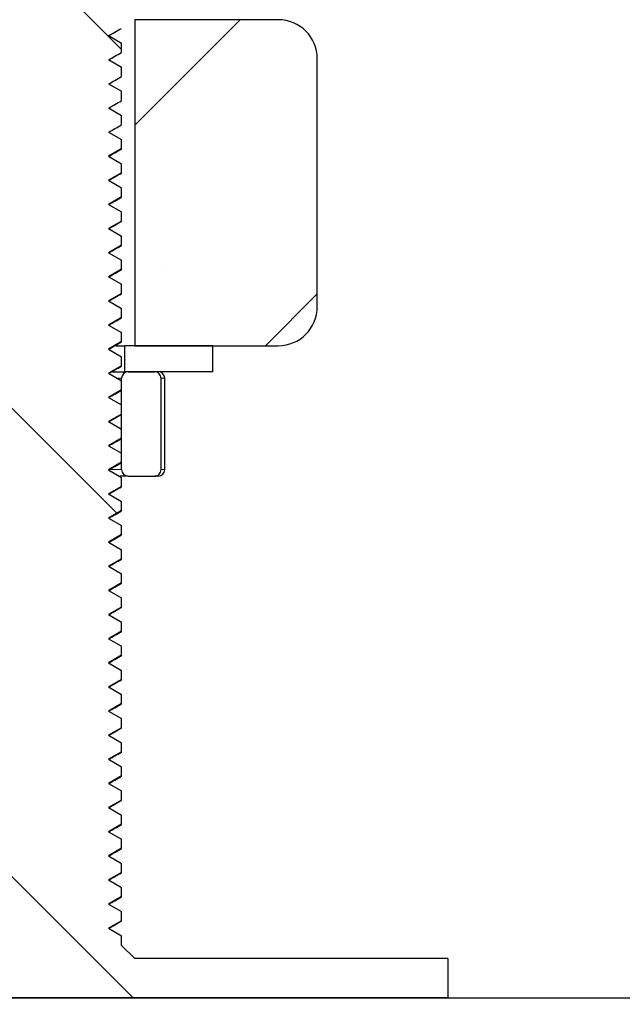
# Model space of a CAD drawing. Units: millimetres. Extents: x -86 to 420, y 0 to 297.
# Drawn here: x 103 to 109, y 89 to 98 of the extents above; entities that cross this region are included whole.
import ezdxf

# ---------------------------------------------------------------- set-up
doc = ezdxf.new("R2010")
doc.units = ezdxf.units.MM
pattern_1 = [(135, (0, 0), (-13.4704, -13.4704), []), (135, (-2e-14, 4.49), (-13.4704, -13.4704), []), (135, (-3e-14, 8.98), (-13.4704, -13.4704), []), (135, (-5e-14, 13.47), (-13.4704, -13.4704), [])]

msp = doc.modelspace()

# ---------------------------------------------------------------- hatches: boundary and pattern name
at = {"linetype": 'Continuous', "lineweight": 18}
h = msp.add_hatch(dxfattribs=at)
h.set_pattern_fill('SACNCR', angle=3e-322, style=0)
edge = h.paths.add_edge_path(flags=0)
edge.add_arc((218.482719, 65.383689), 0.125, 0, 90)
edge.add_line((218.482719, 65.508689), (217.638969, 65.508689))
edge.add_arc((217.638969, 65.383689), 0.125, 90, 180)
edge.add_line((217.513969, 65.383689), (217.513969, 64.883689))
edge.add_line((217.513969, 64.883689), (217.076469, 64.883689))
edge.add_line((217.076469, 64.883689), (217.076469, 65.38368))
edge.add_arc((216.951469, 65.383689), 0.125, 359.9961354, 450.0000008)
edge.add_line((216.951469, 65.508689), (216.107719, 65.508689))
edge.add_arc((216.107719, 65.383689), 0.125, 90, 180)
edge.add_line((215.982719, 65.383689), (215.982719, 64.88368))
edge.add_arc((216.170219, 64.883689), 0.1875, 180.0027544, 242.9811144)
edge.add_line((216.085041, 64.716653), (216.261112, 64.626867))
edge.add_arc((216.232719, 64.571189), 0.0625, -90.0002024, 62.9812162, ccw=False)
edge.add_line((216.232719, 64.508689), (215.857719, 64.508689))
edge.add_arc((215.857719, 64.633689), 0.125, 180.0002224, 270, ccw=False)
edge.add_line((215.732719, 64.633688), (215.732719, 65.758688))
edge.add_line((215.732719, 65.758688), (215.53564, 65.758688))
edge.add_line((215.53564, 65.758688), (214.743502, 20.377143))
edge.add_arc((214.368559, 20.383688), 0.375, 270, 359, ccw=False)
edge.add_line((214.368559, 20.008688), (79.541961, 20.008688))
edge.add_arc((79.541961, 20.383688), 0.375, 180.5, 270, ccw=False)
edge.add_line((79.166975, 20.380416), (78.378256, 110.758688))
edge.add_line((78.378256, 110.758688), (76.212182, 110.758688))
edge.add_line((76.212182, 110.758688), (75.423463, 20.380416))
edge.add_arc((75.048477, 20.383688), 0.375, 270, 359.5, ccw=False)
edge.add_line((75.048477, 20.008688), (35.846879, 20.008688))
edge.add_arc((35.846879, 20.383688), 0.375, 181, 270, ccw=False)
edge.add_line((35.471936, 20.377143), (33.916139, 109.508688))
edge.add_line((33.916139, 109.508688), (31.357719, 109.508688))
edge.add_line((31.357719, 109.508688), (31.357719, 16.883688))
edge.add_line((31.357719, 16.883688), (218.857719, 16.883688))
edge.add_line((218.857719, 16.883688), (218.857719, 64.633687))
edge.add_arc((218.732719, 64.633689), 0.125, 270, 359.9991744, ccw=False)
edge.add_line((218.732719, 64.508689), (218.357719, 64.508689))
edge.add_arc((218.357719, 64.571189), 0.0625, 117.0187744, 270, ccw=False)
edge.add_line((218.329326, 64.626867), (218.505397, 64.716653))
edge.add_arc((218.420219, 64.883689), 0.1875, 297.018905, 360)
edge.add_line((218.607719, 64.883689), (218.607719, 65.38368))
h = msp.add_hatch(dxfattribs=at)
h.set_pattern_fill('DIN 201 Stahl und Stahlguss', angle=90, style=0, pattern_type=2)
h.set_pattern_definition(pattern_1)
edge = h.paths.add_edge_path(flags=0)
edge.add_line((99.607719, 89.383688), (99.607719, 89.008688))
edge.add_line((99.607719, 89.008688), (107.107719, 89.008688))
edge.add_line((107.107719, 89.008688), (107.107719, 89.383688))
edge.add_line((107.107719, 89.383688), (104.107719, 89.383688))
edge.add_line((104.107719, 89.383688), (103.982719, 89.508688))
edge.add_line((103.982719, 89.508688), (103.982719, 89.603413))
edge.add_line((103.982719, 89.603413), (103.857719, 89.675582))
edge.add_line((103.857719, 89.675582), (103.982719, 89.747751))
edge.add_line((103.982719, 89.747751), (103.982719, 89.834663))
edge.add_line((103.982719, 89.834663), (103.857719, 89.906832))
edge.add_line((103.857719, 89.906832), (103.982719, 89.979001))
edge.add_line((103.982719, 89.979001), (103.982719, 90.065913))
edge.add_line((103.982719, 90.065913), (103.857719, 90.138082))
edge.add_line((103.857719, 90.138082), (103.982719, 90.210251))
edge.add_line((103.982719, 90.210251), (103.982719, 90.297163))
edge.add_line((103.982719, 90.297163), (103.857719, 90.369332))
edge.add_line((103.857719, 90.369332), (103.982719, 90.441501))
edge.add_line((103.982719, 90.441501), (103.982719, 90.528413))
edge.add_line((103.982719, 90.528413), (103.857719, 90.600582))
edge.add_line((103.857719, 90.600582), (103.982719, 90.672751))
edge.add_line((103.982719, 90.672751), (103.982719, 90.759663))
edge.add_line((103.982719, 90.759663), (103.857719, 90.831832))
edge.add_line((103.857719, 90.831832), (103.982719, 90.904001))
edge.add_line((103.982719, 90.904001), (103.982719, 90.990913))
edge.add_line((103.982719, 90.990913), (103.857719, 91.063082))
edge.add_line((103.857719, 91.063082), (103.982719, 91.135251))
edge.add_line((103.982719, 91.135251), (103.982719, 91.222163))
edge.add_line((103.982719, 91.222163), (103.857719, 91.294332))
edge.add_line((103.857719, 91.294332), (103.982719, 91.366501))
edge.add_line((103.982719, 91.366501), (103.982719, 91.453413))
edge.add_line((103.982719, 91.453413), (103.857719, 91.525582))
edge.add_line((103.857719, 91.525582), (103.982719, 91.597751))
edge.add_line((103.982719, 91.597751), (103.982719, 91.684663))
edge.add_line((103.982719, 91.684663), (103.857719, 91.756832))
edge.add_line((103.857719, 91.756832), (103.982719, 91.829001))
edge.add_line((103.982719, 91.829001), (103.982719, 91.915913))
edge.add_line((103.982719, 91.915913), (103.857719, 91.988082))
edge.add_line((103.857719, 91.988082), (103.982719, 92.060251))
edge.add_line((103.982719, 92.060251), (103.982719, 92.147163))
edge.add_line((103.982719, 92.147163), (103.857719, 92.219332))
edge.add_line((103.857719, 92.219332), (103.982719, 92.291501))
edge.add_line((103.982719, 92.291501), (103.982719, 92.378413))
edge.add_line((103.982719, 92.378413), (103.857719, 92.450582))
edge.add_line((103.857719, 92.450582), (103.982719, 92.522751))
edge.add_line((103.982719, 92.522751), (103.982719, 92.609663))
edge.add_line((103.982719, 92.609663), (103.857719, 92.681832))
edge.add_line((103.857719, 92.681832), (103.982719, 92.754001))
edge.add_line((103.982719, 92.754001), (103.982719, 92.840913))
edge.add_line((103.982719, 92.840913), (103.857719, 92.913082))
edge.add_line((103.857719, 92.913082), (103.982719, 92.985251))
edge.add_line((103.982719, 92.985251), (103.982719, 93.072163))
edge.add_line((103.982719, 93.072163), (103.857719, 93.144332))
edge.add_line((103.857719, 93.144332), (103.982719, 93.216501))
edge.add_line((103.982719, 93.216501), (103.982719, 93.303413))
edge.add_line((103.982719, 93.303413), (103.857719, 93.375582))
edge.add_line((103.857719, 93.375582), (103.982719, 93.447751))
edge.add_line((103.982719, 93.447751), (103.982719, 93.534663))
edge.add_line((103.982719, 93.534663), (103.857719, 93.606832))
edge.add_line((103.857719, 93.606832), (103.982719, 93.679001))
edge.add_line((103.982719, 93.679001), (103.982719, 93.765913))
edge.add_line((103.982719, 93.765913), (103.857719, 93.838082))
edge.add_line((103.857719, 93.838082), (103.982719, 93.910251))
edge.add_line((103.982719, 93.910251), (103.982719, 93.997163))
edge.add_line((103.982719, 93.997163), (103.857719, 94.069332))
edge.add_line((103.857719, 94.069332), (103.982719, 94.141501))
edge.add_line((103.982719, 94.141501), (103.982719, 94.228413))
edge.add_line((103.982719, 94.228413), (103.857719, 94.300582))
edge.add_line((103.857719, 94.300582), (103.982719, 94.372751))
edge.add_line((103.982719, 94.372751), (103.982719, 94.459663))
edge.add_line((103.982719, 94.459663), (103.857719, 94.531832))
edge.add_line((103.857719, 94.531832), (103.982719, 94.604001))
edge.add_line((103.982719, 94.604001), (103.982719, 94.690913))
edge.add_line((103.982719, 94.690913), (103.857719, 94.763082))
edge.add_line((103.857719, 94.763082), (103.982719, 94.835251))
edge.add_line((103.982719, 94.835251), (103.982719, 94.922163))
edge.add_line((103.982719, 94.922163), (103.857719, 94.994332))
edge.add_line((103.857719, 94.994332), (103.982719, 95.066501))
edge.add_line((103.982719, 95.066501), (103.982719, 95.153413))
edge.add_line((103.982719, 95.153413), (103.857719, 95.225582))
edge.add_line((103.857719, 95.225582), (103.982719, 95.297751))
edge.add_line((103.982719, 95.297751), (103.982719, 95.384663))
edge.add_line((103.982719, 95.384663), (103.857719, 95.456832))
edge.add_line((103.857719, 95.456832), (103.982719, 95.529001))
edge.add_line((103.982719, 95.529001), (103.982719, 95.615913))
edge.add_line((103.982719, 95.615913), (103.857719, 95.688082))
edge.add_line((103.857719, 95.688082), (103.982719, 95.760251))
edge.add_line((103.982719, 95.760251), (103.982719, 95.847163))
edge.add_line((103.982719, 95.847163), (103.857719, 95.919332))
edge.add_line((103.857719, 95.919332), (103.982719, 95.991501))
edge.add_line((103.982719, 95.991501), (103.982719, 96.078413))
edge.add_line((103.982719, 96.078413), (103.857719, 96.150582))
edge.add_line((103.857719, 96.150582), (103.982719, 96.222751))
edge.add_line((103.982719, 96.222751), (103.982719, 96.309663))
edge.add_line((103.982719, 96.309663), (103.857719, 96.381832))
edge.add_line((103.857719, 96.381832), (103.982719, 96.454001))
edge.add_line((103.982719, 96.454001), (103.982719, 96.540913))
edge.add_line((103.982719, 96.540913), (103.857719, 96.613082))
edge.add_line((103.857719, 96.613082), (103.982719, 96.685251))
edge.add_line((103.982719, 96.685251), (103.982719, 96.772163))
edge.add_line((103.982719, 96.772163), (103.857719, 96.844332))
edge.add_line((103.857719, 96.844332), (103.982719, 96.916501))
edge.add_line((103.982719, 96.916501), (103.982719, 97.003413))
edge.add_line((103.982719, 97.003413), (103.857719, 97.075582))
edge.add_line((103.857719, 97.075582), (103.982719, 97.147751))
edge.add_line((103.982719, 97.147751), (103.982719, 97.234663))
edge.add_line((103.982719, 97.234663), (103.857719, 97.306832))
edge.add_line((103.857719, 97.306832), (103.982719, 97.379001))
edge.add_line((103.982719, 97.379001), (103.982719, 97.465913))
edge.add_line((103.982719, 97.465913), (103.857719, 97.538082))
edge.add_line((103.857719, 97.538082), (103.982719, 97.610251))
edge.add_line((103.982719, 97.610251), (103.982719, 97.697163))
edge.add_line((103.982719, 97.697163), (103.857719, 97.769332))
edge.add_line((103.857719, 97.769332), (103.982719, 97.841501))
edge.add_line((103.982719, 97.841501), (103.982719, 97.928413))
edge.add_line((103.982719, 97.928413), (103.857719, 98.000582))
edge.add_line((103.857719, 98.000582), (103.982719, 98.072751))
edge.add_line((103.982719, 98.072751), (103.982719, 98.159663))
edge.add_line((103.982719, 98.159663), (103.857719, 98.231832))
edge.add_line((103.857719, 98.231832), (103.982719, 98.304001))
edge.add_line((103.982719, 98.304001), (103.982719, 98.390913))
edge.add_line((103.982719, 98.390913), (103.857719, 98.463082))
edge.add_line((103.857719, 98.463082), (103.982719, 98.535251))
edge.add_line((103.982719, 98.535251), (103.982719, 98.622163))
edge.add_line((103.982719, 98.622163), (103.857719, 98.694332))
edge.add_line((103.857719, 98.694332), (103.982719, 98.766501))
edge.add_line((103.982719, 98.766501), (103.982719, 98.853413))
edge.add_line((103.982719, 98.853413), (103.857719, 98.925582))
edge.add_line((103.857719, 98.925582), (103.982719, 98.997751))
edge.add_line((103.982719, 98.997751), (103.982719, 99.084663))
edge.add_line((103.982719, 99.084663), (103.857719, 99.156832))
edge.add_line((103.857719, 99.156832), (103.982719, 99.229001))
edge.add_line((103.982719, 99.229001), (103.982719, 99.315913))
edge.add_line((103.982719, 99.315913), (103.857719, 99.388082))
edge.add_line((103.857719, 99.388082), (103.982719, 99.460251))
edge.add_line((103.982719, 99.460251), (103.982719, 99.547163))
edge.add_line((103.982719, 99.547163), (103.857719, 99.619332))
edge.add_line((103.857719, 99.619332), (103.982719, 99.691501))
edge.add_line((103.982719, 99.691501), (103.982719, 99.778413))
edge.add_line((103.982719, 99.778413), (103.857719, 99.850582))
edge.add_line((103.857719, 99.850582), (103.982719, 99.922751))
edge.add_line((103.982719, 99.922751), (103.982719, 100.009663))
edge.add_line((103.982719, 100.009663), (103.857719, 100.081832))
edge.add_line((103.857719, 100.081832), (103.982719, 100.154001))
edge.add_line((103.982719, 100.154001), (103.982719, 100.240913))
edge.add_line((103.982719, 100.240913), (103.857719, 100.313082))
edge.add_line((103.857719, 100.313082), (103.982719, 100.385251))
edge.add_line((103.982719, 100.385251), (103.982719, 100.472163))
edge.add_line((103.982719, 100.472163), (103.857719, 100.544332))
edge.add_line((103.857719, 100.544332), (103.982719, 100.616501))
edge.add_line((103.982719, 100.616501), (103.982719, 100.703413))
edge.add_line((103.982719, 100.703413), (103.857719, 100.775582))
edge.add_line((103.857719, 100.775582), (103.982719, 100.847751))
edge.add_line((103.982719, 100.847751), (103.982719, 100.934663))
edge.add_line((103.982719, 100.934663), (103.857719, 101.006832))
edge.add_line((103.857719, 101.006832), (103.982719, 101.079001))
edge.add_line((103.982719, 101.079001), (103.982719, 101.165913))
edge.add_line((103.982719, 101.165913), (103.857719, 101.238082))
edge.add_line((103.857719, 101.238082), (103.982719, 101.310251))
edge.add_line((103.982719, 101.310251), (103.982719, 101.397163))
edge.add_line((103.982719, 101.397163), (103.857719, 101.469332))
edge.add_line((103.857719, 101.469332), (103.982719, 101.541501))
edge.add_line((103.982719, 101.541501), (103.982719, 101.628413))
edge.add_line((103.982719, 101.628413), (103.857719, 101.700582))
edge.add_line((103.857719, 101.700582), (103.982719, 101.772751))
edge.add_line((103.982719, 101.772751), (103.982719, 101.859663))
edge.add_line((103.982719, 101.859663), (103.857719, 101.931832))
edge.add_line((103.857719, 101.931832), (103.982719, 102.004001))
edge.add_line((103.982719, 102.004001), (103.982719, 102.090913))
edge.add_line((103.982719, 102.090913), (103.857719, 102.163082))
edge.add_line((103.857719, 102.163082), (103.982719, 102.235251))
edge.add_line((103.982719, 102.235251), (103.982719, 102.322163))
edge.add_line((103.982719, 102.322163), (103.857719, 102.394332))
edge.add_line((103.857719, 102.394332), (103.982719, 102.466501))
edge.add_line((103.982719, 102.466501), (103.982719, 102.553413))
edge.add_line((103.982719, 102.553413), (103.857719, 102.625582))
edge.add_line((103.857719, 102.625582), (103.982719, 102.697751))
edge.add_line((103.982719, 102.697751), (103.982719, 102.784663))
edge.add_line((103.982719, 102.784663), (103.857719, 102.856832))
edge.add_line((103.857719, 102.856832), (103.982719, 102.929001))
edge.add_line((103.982719, 102.929001), (103.982719, 103.015913))
edge.add_line((103.982719, 103.015913), (103.857719, 103.088082))
edge.add_line((103.857719, 103.088082), (103.982719, 103.160251))
edge.add_line((103.982719, 103.160251), (103.982719, 103.247163))
edge.add_line((103.982719, 103.247163), (103.857719, 103.319332))
edge.add_line((103.857719, 103.319332), (103.982719, 103.391501))
edge.add_line((103.982719, 103.391501), (103.982719, 103.478413))
edge.add_line((103.982719, 103.478413), (103.857719, 103.550582))
edge.add_line((103.857719, 103.550582), (103.982719, 103.622751))
edge.add_line((103.982719, 103.622751), (103.982719, 103.709663))
edge.add_line((103.982719, 103.709663), (103.857719, 103.781832))
edge.add_line((103.857719, 103.781832), (103.982719, 103.854001))
edge.add_line((103.982719, 103.854001), (103.982719, 103.940913))
edge.add_line((103.982719, 103.940913), (103.857719, 104.013082))
edge.add_line((103.857719, 104.013082), (103.982719, 104.085251))
edge.add_line((103.982719, 104.085251), (103.982719, 104.172163))
edge.add_line((103.982719, 104.172163), (103.857719, 104.244332))
edge.add_line((103.857719, 104.244332), (103.946067, 104.29534))
edge.add_line((103.946067, 104.29534), (103.857719, 104.383688))
edge.add_line((103.857719, 104.383688), (102.857719, 104.383688))
edge.add_line((102.857719, 104.383688), (102.842674, 104.368643))
edge.add_line((102.842674, 104.368643), (102.857719, 104.359957))
edge.add_line((102.857719, 104.359957), (102.80157, 104.327539))
edge.add_line((102.80157, 104.327539), (102.732719, 104.258688))
edge.add_line((102.732719, 104.258688), (102.732719, 104.20089))
edge.add_line((102.732719, 104.20089), (102.857719, 104.128707))
edge.add_line((102.857719, 104.128707), (102.732719, 104.056538))
edge.add_line((102.732719, 104.056538), (102.732719, 103.969638))
edge.add_line((102.732719, 103.969638), (102.857719, 103.897457))
edge.add_line((102.857719, 103.897457), (102.732719, 103.825288))
edge.add_line((102.732719, 103.825288), (102.732719, 103.738367))
edge.add_line((102.732719, 103.738367), (102.857719, 103.666207))
edge.add_line((102.857719, 103.666207), (102.732719, 103.594038))
edge.add_line((102.732719, 103.594038), (102.732719, 103.507122))
edge.add_line((102.732719, 103.507122), (102.857719, 103.434957))
edge.add_line((102.857719, 103.434957), (102.732719, 103.362788))
edge.add_line((102.732719, 103.362788), (102.732719, 103.275875))
edge.add_line((102.732719, 103.275876), (102.857719, 103.203707))
edge.add_line((102.857719, 103.203707), (102.732719, 103.131538))
edge.add_line((102.732719, 103.131538), (102.732719, 103.044626))
edge.add_line((102.732719, 103.044626), (102.857719, 102.972457))
edge.add_line((102.857719, 102.972457), (102.732719, 102.900288))
edge.add_line((102.732719, 102.900288), (102.732719, 102.813381))
edge.add_line((102.732719, 102.813381), (102.857719, 102.741207))
edge.add_line((102.857719, 102.741207), (102.732719, 102.669038))
edge.add_line((102.732719, 102.669038), (102.732719, 102.582125))
edge.add_line((102.732719, 102.582126), (102.857719, 102.509957))
edge.add_line((102.857719, 102.509957), (102.732719, 102.437788))
edge.add_line((102.732719, 102.437788), (102.732719, 102.350882))
edge.add_line((102.732719, 102.350882), (102.857719, 102.278707))
edge.add_line((102.857719, 102.278707), (102.732719, 102.206538))
edge.add_line((102.732719, 102.206538), (102.732719, 102.119623))
edge.add_line((102.732719, 102.119623), (102.857719, 102.047457))
edge.add_line((102.857719, 102.047457), (102.732719, 101.975288))
edge.add_line((102.732719, 101.975288), (102.732719, 101.888392))
edge.add_line((102.732719, 101.888392), (102.857719, 101.816207))
edge.add_line((102.857719, 101.816207), (102.732719, 101.744038))
edge.add_line((102.732719, 101.744038), (102.732719, 101.657126))
edge.add_line((102.732719, 101.657126), (102.857719, 101.584957))
edge.add_line((102.857719, 101.584957), (102.732719, 101.512788))
edge.add_line((102.732719, 101.512788), (102.732719, 101.425883))
edge.add_line((102.732719, 101.425883), (102.857719, 101.353707))
edge.add_line((102.857719, 101.353707), (102.732719, 101.281538))
edge.add_line((102.732719, 101.281538), (102.732719, 101.194638))
edge.add_line((102.732719, 101.194638), (102.857719, 101.122457))
edge.add_line((102.857719, 101.122457), (102.732719, 101.050288))
edge.add_line((102.732719, 101.050288), (102.732719, 100.96337))
edge.add_line((102.732719, 100.96337), (102.857719, 100.891207))
edge.add_line((102.857719, 100.891207), (102.732719, 100.819038))
edge.add_line((102.732719, 100.819038), (102.732719, 100.732126))
edge.add_line((102.732719, 100.732126), (102.857719, 100.659957))
edge.add_line((102.857719, 100.659957), (102.732719, 100.587788))
edge.add_line((102.732719, 100.587788), (102.732719, 100.500882))
edge.add_line((102.732719, 100.500882), (102.857719, 100.428707))
edge.add_line((102.857719, 100.428707), (102.732719, 100.356538))
edge.add_line((102.732719, 100.356538), (102.732719, 100.269638))
edge.add_line((102.732719, 100.269638), (102.857719, 100.197457))
edge.add_line((102.857719, 100.197457), (102.732719, 100.125288))
edge.add_line((102.732719, 100.125288), (102.732719, 100.038375))
edge.add_line((102.732719, 100.038376), (102.857719, 99.966207))
edge.add_line((102.857719, 99.966207), (102.732719, 99.894038))
edge.add_line((102.732719, 99.894038), (102.732719, 99.807122))
edge.add_line((102.732719, 99.807122), (102.857719, 99.734957))
edge.add_line((102.857719, 99.734957), (102.732719, 99.662788))
edge.add_line((102.732719, 99.662788), (102.732719, 99.575881))
edge.add_line((102.732719, 99.575881), (102.857719, 99.503707))
edge.add_line((102.857719, 99.503707), (102.732719, 99.431538))
edge.add_line((102.732719, 99.431538), (102.732719, 99.344631))
edge.add_line((102.732719, 99.344631), (102.857719, 99.272457))
edge.add_line((102.857719, 99.272457), (102.732719, 99.200288))
edge.add_line((102.732719, 99.200288), (102.732719, 99.113392))
edge.add_line((102.732719, 99.113392), (102.857719, 99.041207))
edge.add_line((102.857719, 99.041207), (102.732719, 98.969038))
edge.add_line((102.732719, 98.969038), (102.732719, 98.882126))
edge.add_line((102.732719, 98.882126), (102.857719, 98.809957))
edge.add_line((102.857719, 98.809957), (102.732719, 98.737788))
edge.add_line((102.732719, 98.737788), (102.732719, 98.650885))
edge.add_line((102.732719, 98.650885), (102.857719, 98.578707))
edge.add_line((102.857719, 98.578707), (102.732719, 98.506538))
edge.add_line((102.732719, 98.506538), (102.732719, 98.419634))
edge.add_line((102.732719, 98.419634), (102.857719, 98.347457))
edge.add_line((102.857719, 98.347457), (102.732719, 98.275288))
edge.add_line((102.732719, 98.275288), (102.732719, 98.188371))
edge.add_line((102.732719, 98.188371), (102.857719, 98.116207))
edge.add_line((102.857719, 98.116207), (102.732719, 98.044038))
edge.add_line((102.732719, 98.044038), (102.732719, 97.957125))
edge.add_line((102.732719, 97.957126), (102.857719, 97.884957))
edge.add_line((102.857719, 97.884957), (102.732719, 97.812788))
edge.add_line((102.732719, 97.812788), (102.732719, 97.725876))
edge.add_line((102.732719, 97.725876), (102.857719, 97.653707))
edge.add_line((102.857719, 97.653707), (102.732719, 97.581538))
edge.add_line((102.732719, 97.581538), (102.732719, 97.494629))
edge.add_line((102.732719, 97.494629), (102.857719, 97.422457))
edge.add_line((102.857719, 97.422457), (102.732719, 97.350288))
edge.add_line((102.732719, 97.350288), (102.732719, 97.263378))
edge.add_line((102.732719, 97.263378), (102.857719, 97.191207))
edge.add_line((102.857719, 97.191207), (102.732719, 97.119038))
edge.add_line((102.732719, 97.119038), (102.732719, 97.032126))
edge.add_line((102.732719, 97.032126), (102.857719, 96.959957))
edge.add_line((102.857719, 96.959957), (102.732719, 96.887788))
edge.add_line((102.732719, 96.887788), (102.732719, 96.80087))
edge.add_line((102.732719, 96.80087), (102.857719, 96.728707))
edge.add_line((102.857719, 96.728707), (102.732719, 96.656538))
edge.add_line((102.732719, 96.656538), (102.732719, 96.569638))
edge.add_line((102.732719, 96.569638), (102.857719, 96.497457))
edge.add_line((102.857719, 96.497457), (102.732719, 96.425288))
edge.add_line((102.732719, 96.425288), (102.732719, 96.338388))
edge.add_line((102.732719, 96.338388), (102.857719, 96.266207))
edge.add_line((102.857719, 96.266207), (102.732719, 96.194038))
edge.add_line((102.732719, 96.194038), (102.732719, 96.107131))
edge.add_line((102.732719, 96.107131), (102.857719, 96.034957))
edge.add_line((102.857719, 96.034957), (102.732719, 95.962788))
edge.add_line((102.732719, 95.962788), (102.732719, 95.875876))
edge.add_line((102.732719, 95.875876), (102.857719, 95.803707))
edge.add_line((102.857719, 95.803707), (102.732719, 95.731538))
edge.add_line((102.732719, 95.731538), (102.732719, 95.644626))
edge.add_line((102.732719, 95.644626), (102.857719, 95.572457))
edge.add_line((102.857719, 95.572457), (102.732719, 95.500288))
edge.add_line((102.732719, 95.500288), (102.732719, 95.413377))
edge.add_line((102.732719, 95.413376), (102.857719, 95.341207))
edge.add_line((102.857719, 95.341207), (102.732719, 95.269038))
edge.add_line((102.732719, 95.269038), (102.732719, 95.182139))
edge.add_line((102.732719, 95.182139), (102.857719, 95.109957))
edge.add_line((102.857719, 95.109957), (102.732719, 95.037788))
edge.add_line((102.732719, 95.037788), (102.732719, 94.950867))
edge.add_line((102.732719, 94.950867), (102.857719, 94.878707))
edge.add_line((102.857719, 94.878707), (102.732719, 94.806538))
edge.add_line((102.732719, 94.806538), (102.732719, 94.719622))
edge.add_line((102.732719, 94.719622), (102.857719, 94.647457))
edge.add_line((102.857719, 94.647457), (102.732719, 94.575288))
edge.add_line((102.732719, 94.575288), (102.732719, 94.488375))
edge.add_line((102.732719, 94.488376), (102.857719, 94.416207))
edge.add_line((102.857719, 94.416207), (102.732719, 94.344038))
edge.add_line((102.732719, 94.344038), (102.732719, 94.257126))
edge.add_line((102.732719, 94.257126), (102.857719, 94.184957))
edge.add_line((102.857719, 94.184957), (102.732719, 94.112788))
edge.add_line((102.732719, 94.112788), (102.732719, 94.025868))
edge.add_line((102.732719, 94.025868), (102.857719, 93.953707))
edge.add_line((102.857719, 93.953707), (102.732719, 93.881538))
edge.add_line((102.732719, 93.881538), (102.732719, 93.794627))
edge.add_line((102.732719, 93.794627), (102.857719, 93.722457))
edge.add_line((102.857719, 93.722457), (102.732719, 93.650288))
edge.add_line((102.732719, 93.650288), (102.732719, 93.563382))
edge.add_line((102.732719, 93.563382), (102.857719, 93.491207))
edge.add_line((102.857719, 93.491207), (102.732719, 93.419038))
edge.add_line((102.732719, 93.419038), (102.732719, 93.332127))
edge.add_line((102.732719, 93.332127), (102.857719, 93.259957))
edge.add_line((102.857719, 93.259957), (102.732719, 93.187788))
edge.add_line((102.732719, 93.187788), (102.732719, 93.100869))
edge.add_line((102.732719, 93.100869), (102.857719, 93.028707))
edge.add_line((102.857719, 93.028707), (102.732719, 92.956538))
edge.add_line((102.732719, 92.956538), (102.732719, 92.869631))
edge.add_line((102.732719, 92.869631), (102.857719, 92.797457))
edge.add_line((102.857719, 92.797457), (102.732719, 92.725288))
edge.add_line((102.732719, 92.725288), (102.732719, 92.638374))
edge.add_line((102.732719, 92.638376), (102.857719, 92.566207))
edge.add_line((102.857719, 92.566207), (102.732719, 92.494038))
edge.add_line((102.732719, 92.494038), (102.732719, 92.407125))
edge.add_line((102.732719, 92.407126), (102.857719, 92.334957))
edge.add_line((102.857719, 92.334957), (102.732719, 92.262788))
edge.add_line((102.732719, 92.262788), (102.732719, 92.175876))
edge.add_line((102.732719, 92.175876), (102.857719, 92.103707))
edge.add_line((102.857719, 92.103707), (102.732719, 92.031538))
edge.add_line((102.732719, 92.031538), (102.732719, 91.944626))
edge.add_line((102.732719, 91.944626), (102.857719, 91.872457))
edge.add_line((102.857719, 91.872457), (102.732719, 91.800288))
edge.add_line((102.732719, 91.800288), (102.732719, 91.713376))
edge.add_line((102.732719, 91.713376), (102.857719, 91.641207))
edge.add_line((102.857719, 91.641207), (102.732719, 91.569038))
edge.add_line((102.732719, 91.569038), (102.732719, 91.482127))
edge.add_line((102.732719, 91.482126), (102.857719, 91.409957))
edge.add_line((102.857719, 91.409957), (102.732719, 91.337788))
edge.add_line((102.732719, 91.337788), (102.732719, 91.250877))
edge.add_line((102.732719, 91.250877), (102.857719, 91.178707))
edge.add_line((102.857719, 91.178707), (102.732719, 91.106538))
edge.add_line((102.732719, 91.106538), (102.732719, 91.019635))
edge.add_line((102.732719, 91.019635), (102.857719, 90.947457))
edge.add_line((102.857719, 90.947457), (102.732719, 90.875288))
edge.add_line((102.732719, 90.875288), (102.732719, 90.788371))
edge.add_line((102.732719, 90.788371), (102.857719, 90.716207))
edge.add_line((102.857719, 90.716207), (102.732719, 90.644038))
edge.add_line((102.732719, 90.644038), (102.732719, 90.557126))
edge.add_line((102.732719, 90.557126), (102.857719, 90.484957))
edge.add_line((102.857719, 90.484957), (102.732719, 90.412788))
edge.add_line((102.732719, 90.412788), (102.732719, 90.325882))
edge.add_line((102.732719, 90.325882), (102.857719, 90.253707))
edge.add_line((102.857719, 90.253707), (102.732719, 90.181538))
edge.add_line((102.732719, 90.181538), (102.732719, 90.094635))
edge.add_line((102.732719, 90.094635), (102.857719, 90.022457))
edge.add_line((102.857719, 90.022457), (102.732719, 89.950288))
edge.add_line((102.732719, 89.950288), (102.732719, 89.863371))
edge.add_line((102.732719, 89.863371), (102.857719, 89.791207))
edge.add_line((102.857719, 89.791207), (102.732719, 89.719038))
edge.add_line((102.732719, 89.719038), (102.732719, 89.632126))
edge.add_line((102.732719, 89.632126), (102.857719, 89.559957))
edge.add_line((102.857719, 89.559957), (102.732719, 89.487788))
edge.add_line((102.732719, 89.487788), (102.732719, 89.508688))
edge.add_line((102.732719, 89.508688), (102.607719, 89.383688))
edge.add_line((102.607719, 89.383688), (99.607719, 89.383688))
h = msp.add_hatch(dxfattribs=at)
h.set_pattern_fill('SACNCR', angle=3e-322, style=0)
edge = h.paths.add_edge_path(flags=0)
edge.add_line((104.107719, 98.383688), (104.107719, 95.258688))
edge.add_line((104.107719, 95.258688), (105.482719, 95.258688))
edge.add_arc((105.482719, 95.633688), 0.375, 270, 360)
edge.add_line((105.857719, 95.633688), (105.857719, 98.008688))
edge.add_arc((105.482719, 98.008688), 0.375, 0, 90)
edge.add_line((105.482719, 98.383688), (104.107719, 98.383688))
h = msp.add_hatch(dxfattribs=at)
h.set_pattern_fill('DIN 201 Stahl und Stahlguss', angle=90, style=0, pattern_type=2)
h.set_pattern_definition(pattern_1)
h.paths.add_polyline_path([(104.013969, 95.008688), (104.857719, 95.008688), (104.857719, 95.258688), (104.013969, 95.258688)], flags=0)
h = msp.add_hatch(dxfattribs=at)
h.set_pattern_fill('ANSI32', style=0)
edge = h.paths.add_edge_path(flags=0)
edge.add_ellipse((104.297913, 94.946188), major_axis=(-0.06268, 0), ratio=0.99713433, start_angle=180, end_angle=270)
edge.add_line((104.297913, 95.008688), (104.045219, 95.008688))
edge.add_arc((104.045219, 94.946188), 0.0625, 90, 180)
edge.add_line((103.982719, 94.946188), (103.982719, 94.071188))
edge.add_arc((104.045219, 94.071188), 0.0625, 180, 270)
edge.add_line((104.045219, 94.008688), (104.297913, 94.008688))
edge.add_ellipse((104.297913, 94.071188), major_axis=(0.06268, 0), ratio=0.99713433, start_angle=270, end_angle=360)
edge.add_line((104.360593, 94.071188), (104.360593, 94.946188))
h = msp.add_hatch(dxfattribs=at)
h.set_pattern_fill('DIN 201 Stahl und Stahlguss', style=0, pattern_type=2)
h.set_pattern_definition([(45, (0, 0), (-13.4704, 13.4704), []), (45, (4.49, 2e-323), (-13.4704, 13.4704), []), (45, (8.98, 4e-323), (-13.4704, 13.4704), []), (45, (13.47, 6e-323), (-13.4704, 13.4704), [])])
h.paths.add_polyline_path([(98.451469, 89.008688), (98.451469, 88.883688), (195.951469, 88.883688), (195.951469, 89.008688)], flags=0)

# ---------------------------------------------------------------- linework, layer by layer
at = {"color": 7, "linetype": 'Continuous', "lineweight": 25}
for p, q in [((105.482719, 98.383688), (104.107719, 98.383688)), ((104.107719, 98.383688), (104.107719, 95.258688)), ((103.857719, 98.231832), (103.982719, 98.159663)), ((103.982719, 98.072751), (103.982719, 98.159663)), ((103.857719, 98.000582), (103.982719, 97.928413)), ((105.857719, 95.633688), (105.857719, 98.008688)), ((103.982719, 97.841501), (103.982719, 97.928413)), ((103.857719, 97.769332), (103.982719, 97.697163)), ((103.982719, 97.610251), (103.982719, 97.697163)), ((103.857719, 97.538082), (103.982719, 97.465913)), ((103.982719, 97.379001), (103.982719, 97.465913)), ((103.857719, 97.306832), (103.982719, 97.234663)), ((103.982719, 97.147751), (103.982719, 97.234663)), ((103.977571, 97.144779), (103.857719, 97.075582)), ((103.857719, 97.075582), (103.982719, 97.003413)), ((103.982719, 96.916501), (103.982719, 97.003413)), ((103.982719, 96.916501), (103.857719, 96.844332)), ((103.857719, 96.844332), (103.982719, 96.772163)), ((103.971911, 96.913086), (103.982719, 96.916501)), ((103.982719, 96.685251), (103.982719, 96.772163)), ((103.982719, 96.685251), (103.857719, 96.613082)), ((103.974181, 96.681903), (103.982719, 96.685251)), ((103.857719, 96.613082), (103.982719, 96.540913)), ((103.982719, 96.454001), (103.857719, 96.381832)), ((103.976344, 96.450719), (103.982719, 96.454001)), ((103.982719, 96.454001), (103.982719, 96.540913)), ((103.857719, 96.381832), (103.982719, 96.309663)), ((103.982719, 96.222751), (103.982719, 96.309663)), ((103.982719, 96.222751), (103.857719, 96.150582)), ((103.978629, 96.219529), (103.982719, 96.222751)), ((103.857719, 96.150582), (103.982719, 96.078413)), ((103.982719, 95.991501), (103.982719, 96.078413)), ((103.982719, 95.991501), (103.857719, 95.919332)), ((103.857719, 95.919332), (103.982719, 95.847163)), ((103.982719, 95.760251), (103.982719, 95.847163)), ((103.982719, 95.760251), (103.857719, 95.688082)), ((103.857719, 95.688082), (103.982719, 95.615913)), ((103.982719, 95.529001), (103.982719, 95.615913)), ((103.982719, 95.529001), (103.857719, 95.456832)), ((103.973694, 95.525633), (103.982719, 95.529001)), ((103.857719, 95.456832), (103.982719, 95.384663)), ((103.982719, 95.297751), (103.982719, 95.384663)), ((103.982719, 95.297751), (103.857719, 95.225582)), ((103.857719, 95.225582), (103.982719, 95.153413)), ((103.929368, 95.258688), (104.013969, 95.258688)), ((103.975623, 95.294441), (103.982719, 95.297751)), ((104.013969, 95.008688), (104.013969, 95.258688)), ((104.857719, 95.258688), (104.013969, 95.258688)), ((104.107719, 95.258688), (105.482719, 95.258688)), ((104.857719, 95.008688), (104.857719, 95.258688)), ((103.982719, 95.066501), (103.982719, 95.153413)), ((103.982719, 95.066501), (103.857719, 94.994332)), ((103.977783, 95.063257), (103.982719, 95.066501)), ((103.857719, 94.994332), (103.982719, 94.922163)), ((103.895572, 95.008688), (104.013969, 95.008688)), ((103.982719, 94.071188), (103.982719, 94.946188)), ((104.857719, 95.008688), (104.013969, 95.008688)), ((104.045219, 95.008688), (104.297913, 95.008688)), ((104.360593, 94.071188), (104.360593, 94.946188)), ((104.39598, 94.071188), (104.39598, 94.946188)), ((103.982719, 94.835251), (103.982719, 94.922163)), ((103.982719, 94.835251), (103.857719, 94.763082)), ((103.857719, 94.763082), (103.982719, 94.690913)), ((103.979922, 94.832074), (103.982719, 94.835251)), ((103.982719, 94.604001), (103.982719, 94.690913)), ((103.982719, 94.604001), (103.857719, 94.531832)), ((103.857719, 94.531832), (103.982719, 94.459663)), ((103.982719, 94.372751), (103.982719, 94.459663)), ((103.982719, 94.372751), (103.857719, 94.300582)), ((103.857719, 94.300582), (103.982719, 94.228413)), ((103.982719, 94.141501), (103.982719, 94.228413)), ((103.982719, 94.141501), (103.857719, 94.069332)), ((103.857719, 94.069332), (103.982719, 93.997163)), ((104.045219, 94.008688), (103.96967, 94.008688)), ((104.045219, 94.008688), (104.297913, 94.008688)), ((104.33348, 94.008688), (104.297913, 94.008688)), ((103.982719, 93.910251), (103.857719, 93.838082)), ((103.97729, 93.906991), (103.982719, 93.910251)), ((103.982719, 93.910251), (103.982719, 93.997163)), ((103.857719, 93.838082), (103.982719, 93.765913)), ((103.982719, 93.679001), (103.982719, 93.765913)), ((103.982719, 93.679001), (103.857719, 93.606832)), ((103.979483, 93.675807), (103.982719, 93.679001)), ((103.857719, 93.606832), (103.982719, 93.534663)), ((103.982719, 93.447751), (103.982719, 93.534663)), ((103.982719, 93.447751), (103.857719, 93.375582)), ((103.857719, 93.375582), (103.982719, 93.303413)), ((103.982719, 93.216501), (103.982719, 93.303413)), ((103.982719, 93.216501), (103.857719, 93.144332)), ((103.972347, 93.213094), (103.982719, 93.216501)), ((103.857719, 93.144332), (103.982719, 93.072163)), ((103.982719, 92.985251), (103.982719, 93.072163)), ((103.982719, 92.985251), (103.857719, 92.913082)), ((103.974796, 92.981914), (103.982719, 92.985251)), ((103.857719, 92.913082), (103.982719, 92.840913)), ((103.982719, 92.754001), (103.982719, 92.840913)), ((103.982719, 92.754001), (103.857719, 92.681832)), ((103.857719, 92.681832), (103.982719, 92.609663)), ((103.976801, 92.750725), (103.982719, 92.754001)), ((103.982719, 92.522751), (103.982719, 92.609663)), ((103.982719, 92.522751), (103.857719, 92.450582)), ((103.978952, 92.51954), (103.982719, 92.522751)), ((103.857719, 92.450582), (103.982719, 92.378413)), ((103.982719, 92.291501), (103.982719, 92.378413)), ((103.982719, 92.291501), (103.857719, 92.219332)), ((103.857719, 92.219332), (103.982719, 92.147163)), ((103.982719, 92.060251), (103.982719, 92.147163)), ((103.982719, 92.060251), (103.857719, 91.988082)), ((103.971835, 92.05683), (103.982719, 92.060251)), ((103.857719, 91.988082), (103.982719, 91.915913)), ((103.982719, 91.829001), (103.857719, 91.756832)), ((103.973903, 91.82564), (103.982719, 91.829001)), ((103.982719, 91.829001), (103.982719, 91.915913)), ((103.857719, 91.756832), (103.982719, 91.684663)), ((103.982719, 91.597751), (103.982719, 91.684663)), ((103.982719, 91.597751), (103.857719, 91.525582)), ((103.976246, 91.594458), (103.982719, 91.597751)), ((103.857719, 91.525582), (103.982719, 91.453413)), ((103.982719, 91.366501), (103.982719, 91.453413)), ((103.982719, 91.366501), (103.857719, 91.294332)), ((103.978428, 91.363273), (103.982719, 91.366501)), ((103.857719, 91.294332), (103.982719, 91.222163)), ((103.982719, 91.135251), (103.982719, 91.222163)), ((103.982719, 91.135251), (103.857719, 91.063082)), ((103.857719, 91.063082), (103.982719, 90.990913)), ((103.982719, 90.904001), (103.982719, 90.990913)), ((103.982719, 90.904001), (103.857719, 90.831832)), ((103.857719, 90.831832), (103.982719, 90.759663)), ((103.982719, 90.672751), (103.982719, 90.759663)), ((103.982719, 90.672751), (103.857719, 90.600582)), ((103.857719, 90.600582), (103.982719, 90.528413)), ((103.973167, 90.669368), (103.982719, 90.672751)), ((103.982719, 90.441501), (103.982719, 90.528413)), ((103.982719, 90.441501), (103.857719, 90.369332)), ((103.975356, 90.438183), (103.982719, 90.441501)), ((103.857719, 90.369332), (103.982719, 90.297163)), ((103.982719, 90.210251), (103.982719, 90.297163)), ((103.982719, 90.210251), (103.857719, 90.138082)), ((103.857719, 90.138082), (103.982719, 90.065913)), ((103.977509, 90.206999), (103.982719, 90.210251)), ((103.982719, 89.979001), (103.982719, 90.065913)), ((103.982719, 89.979001), (103.857719, 89.906832)), ((103.979624, 89.975816), (103.982719, 89.979001)), ((103.857719, 89.906832), (103.982719, 89.834663)), ((103.982719, 89.747751), (103.982719, 89.834663)), ((103.982719, 89.747751), (103.857719, 89.675582)), ((103.857719, 89.675582), (103.982719, 89.603413)), ((103.982719, 89.508688), (103.982719, 89.603413)), ((104.107719, 89.383688), (103.982719, 89.508688)), ((107.107719, 89.383688), (104.107719, 89.383688)), ((107.107719, 89.383688), (107.107719, 89.008688)), ((98.451469, 89.008688), (195.951469, 89.008688)), ((107.107719, 89.008688), (99.607719, 89.008688))]:
    msp.add_line(p, q, dxfattribs=at)
at = {"color": 8, "linetype": 'Continuous', "lineweight": 18}
for p, q in [((103.982719, 94.946188), (103.947599, 94.946188)), ((104.395801, 94.946188), (104.360593, 94.946188)), ((104.395801, 94.071188), (104.395801, 94.946188)), ((104.395801, 94.946188), (104.39598, 94.946188)), ((103.874034, 94.071188), (103.982719, 94.071188)), ((104.360593, 94.071188), (104.395801, 94.071188)), ((104.395801, 94.071188), (104.39598, 94.071188))]:
    msp.add_line(p, q, dxfattribs=at)
at = {"color": 7, "linetype": 'Continuous', "lineweight": 25}
for centre, radius, start, end in [((105.482719, 98.008688), 0.375, 0, 90), ((105.482719, 95.633688), 0.375, 270, 0), ((104.045219, 94.946188), 0.0625, 90, 180), ((104.33348, 94.946188), 0.0625, 0, 90), ((104.045219, 94.071188), 0.0625, 180, 270), ((104.33348, 94.071188), 0.0625, 270, 0)]:
    msp.add_arc(centre, radius, start, end, dxfattribs=at)
at = {"color": 8, "linetype": 'Continuous', "lineweight": 18}
for centre, start, end in [((104.33339, 94.946278), 359.9179049, 89.917669), ((104.33339, 94.071099), 270.082331, 0.0820951)]:
    msp.add_arc(centre, 0.062411, start, end, dxfattribs=at)
at = {"color": 7, "linetype": 'Continuous', "lineweight": 25}
for centre, major_axis, start_param, end_param in [((104.297913, 94.946188), (-0.06268, 0), 3.14159265, 4.71238898), ((104.297913, 94.071188), (0.06268, 0), 4.71238898, 6.28318531)]:
    msp.add_ellipse(centre, major_axis=major_axis, ratio=0.99713433, start_param=start_param, end_param=end_param, dxfattribs=at)
for points, knots in [([(103.859481, 98.230815), (103.878699, 98.241987), (103.918876, 98.265343), (103.959069, 98.288663), (103.980036, 98.300829)], [0, 0, 0, 0, 0.47833863, 1, 1, 1, 1]), ([(103.859481, 97.999565), (103.878699, 98.010737), (103.918876, 98.034093), (103.959069, 98.057413), (103.980036, 98.069579)], [0, 0, 0, 0, 0.47833863, 1, 1, 1, 1]), ([(103.859481, 97.768315), (103.878699, 97.779487), (103.918876, 97.802843), (103.959069, 97.826163), (103.980036, 97.838329)], [0, 0, 0, 0, 0.47833863, 1, 1, 1, 1]), ([(103.859481, 97.537065), (103.878699, 97.548237), (103.918876, 97.571593), (103.959069, 97.594913), (103.980036, 97.607079)], [0, 0, 0, 0, 0.478338633, 1, 1, 1, 1]), ([(103.859481, 97.305815), (103.878699, 97.316987), (103.918876, 97.340343), (103.959069, 97.363663), (103.980036, 97.375829)], [0, 0, 0, 0, 0.47833863, 1, 1, 1, 1]), ([(103.859481, 97.074565), (103.878699, 97.085737), (103.918876, 97.109093), (103.959069, 97.132413), (103.980036, 97.144579)], [0, 0, 0, 0, 0.47833863, 1, 1, 1, 1]), ([(103.976248, 97.144467), (103.978324, 97.144895), (103.984024, 97.146071), (103.983226, 97.147098), (103.982719, 97.147751)], [0, 0, 0, 0, 0.364147476, 1, 1, 1, 1]), ([(103.859481, 96.843315), (103.878699, 96.854487), (103.918876, 96.877843), (103.959069, 96.901163), (103.980036, 96.913329)], [0, 0, 0, 0, 0.47833863, 1, 1, 1, 1]), ([(103.859481, 96.612065), (103.878699, 96.623237), (103.918876, 96.646593), (103.959069, 96.669913), (103.980036, 96.682079)], [0, 0, 0, 0, 0.47833863, 1, 1, 1, 1]), ([(103.859481, 96.380815), (103.878699, 96.391987), (103.918876, 96.415343), (103.959069, 96.438663), (103.980036, 96.450829)], [0, 0, 0, 0, 0.47833863, 1, 1, 1, 1]), ([(103.859481, 96.149565), (103.878699, 96.160737), (103.918876, 96.184093), (103.959069, 96.207413), (103.980036, 96.219579)], [0, 0, 0, 0, 0.478338633, 1, 1, 1, 1]), ([(103.859481, 95.918315), (103.878699, 95.929487), (103.918876, 95.952843), (103.959069, 95.976163), (103.980036, 95.988329)], [0, 0, 0, 0, 0.47833863, 1, 1, 1, 1]), ([(103.977927, 95.988263), (103.979053, 95.988508), (103.984409, 95.989672), (103.983464, 95.990694), (103.982719, 95.991501)], [0, 0, 0, 0, 0.21039882, 1, 1, 1, 1]), ([(103.859481, 95.687065), (103.878699, 95.698237), (103.918876, 95.721593), (103.959069, 95.744913), (103.980036, 95.757079)], [0, 0, 0, 0, 0.47833863, 1, 1, 1, 1]), ([(103.859481, 95.455815), (103.878699, 95.466987), (103.918876, 95.490343), (103.959069, 95.513663), (103.980036, 95.525829)], [0, 0, 0, 0, 0.47833863, 1, 1, 1, 1]), ([(103.859481, 95.224565), (103.878699, 95.235737), (103.918876, 95.259093), (103.959069, 95.282413), (103.980036, 95.294579)], [0, 0, 0, 0, 0.47833863, 1, 1, 1, 1]), ([(103.859481, 94.993315), (103.878699, 95.004487), (103.918876, 95.027843), (103.959069, 95.051163), (103.980036, 95.063329)], [0, 0, 0, 0, 0.47833863, 1, 1, 1, 1]), ([(103.859481, 94.762065), (103.878699, 94.773237), (103.918876, 94.796593), (103.959069, 94.819913), (103.980036, 94.832079)], [0, 0, 0, 0, 0.47833863, 1, 1, 1, 1]), ([(103.859481, 94.530815), (103.878699, 94.541987), (103.918876, 94.565343), (103.959069, 94.588663), (103.980036, 94.600829)], [0, 0, 0, 0, 0.47833863, 1, 1, 1, 1]), ([(103.979849, 94.602344), (103.9809, 94.602592), (103.983398, 94.603182), (103.982968, 94.6037), (103.982719, 94.604001)], [0, 0, 0, 0, 0.42033498, 1, 1, 1, 1]), ([(103.859481, 94.299565), (103.878699, 94.310737), (103.918876, 94.334093), (103.959069, 94.357413), (103.980036, 94.369579)], [0, 0, 0, 0, 0.47833863, 1, 1, 1, 1]), ([(103.859481, 94.068315), (103.878699, 94.079487), (103.918876, 94.102843), (103.959069, 94.126163), (103.980036, 94.138329)], [0, 0, 0, 0, 0.47833863, 1, 1, 1, 1]), ([(103.859481, 93.837065), (103.878699, 93.848237), (103.918876, 93.871593), (103.959069, 93.894913), (103.980036, 93.907079)], [0, 0, 0, 0, 0.47833863, 1, 1, 1, 1]), ([(103.859481, 93.605815), (103.878699, 93.616987), (103.918876, 93.640343), (103.959069, 93.663663), (103.980036, 93.675829)], [0, 0, 0, 0, 0.47833863, 1, 1, 1, 1]), ([(103.859481, 93.374565), (103.878699, 93.385737), (103.918876, 93.409093), (103.959069, 93.432413), (103.980036, 93.444579)], [0, 0, 0, 0, 0.47833863, 1, 1, 1, 1]), ([(103.975364, 93.44444), (103.978048, 93.445008), (103.983612, 93.446185), (103.983024, 93.447217), (103.982719, 93.447751)], [0, 0, 0, 0, 0.48229523, 1, 1, 1, 1]), ([(103.859481, 93.143315), (103.878699, 93.154487), (103.918876, 93.177843), (103.959069, 93.201163), (103.980036, 93.213329)], [0, 0, 0, 0, 0.47833863, 1, 1, 1, 1]), ([(103.859481, 92.912065), (103.878699, 92.923237), (103.918876, 92.946593), (103.959069, 92.969913), (103.980036, 92.982079)], [0, 0, 0, 0, 0.47833863, 1, 1, 1, 1]), ([(103.859481, 92.680815), (103.878699, 92.691987), (103.918876, 92.715343), (103.959069, 92.738663), (103.980036, 92.750829)], [0, 0, 0, 0, 0.478338633, 1, 1, 1, 1]), ([(103.859481, 92.449565), (103.878699, 92.460737), (103.918876, 92.484093), (103.959069, 92.507413), (103.980036, 92.519579)], [0, 0, 0, 0, 0.47833863, 1, 1, 1, 1]), ([(103.859481, 92.218315), (103.878699, 92.229487), (103.918876, 92.252843), (103.959069, 92.276163), (103.980036, 92.288329)], [0, 0, 0, 0, 0.47833863, 1, 1, 1, 1]), ([(103.976504, 92.288222), (103.978441, 92.288628), (103.984047, 92.289801), (103.983244, 92.290828), (103.982719, 92.291501)], [0, 0, 0, 0, 0.345440683, 1, 1, 1, 1]), ([(103.859481, 91.987065), (103.878699, 91.998237), (103.918876, 92.021593), (103.959069, 92.044913), (103.980036, 92.057079)], [0, 0, 0, 0, 0.478338633, 1, 1, 1, 1]), ([(103.859481, 91.755815), (103.878699, 91.766987), (103.918876, 91.790343), (103.959069, 91.813663), (103.980036, 91.825829)], [0, 0, 0, 0, 0.47833863, 1, 1, 1, 1]), ([(103.859481, 91.524565), (103.878699, 91.535737), (103.918876, 91.559093), (103.959069, 91.582413), (103.980036, 91.594579)], [0, 0, 0, 0, 0.47833863, 1, 1, 1, 1]), ([(103.859481, 91.293315), (103.878699, 91.304487), (103.918876, 91.327843), (103.959069, 91.351163), (103.980036, 91.363329)], [0, 0, 0, 0, 0.47833863, 1, 1, 1, 1]), ([(103.859481, 91.062065), (103.878699, 91.073237), (103.918876, 91.096593), (103.959069, 91.119913), (103.980036, 91.132079)], [0, 0, 0, 0, 0.47833863, 1, 1, 1, 1]), ([(103.97835, 91.132025), (103.979221, 91.132209), (103.984744, 91.133374), (103.983645, 91.134392), (103.982719, 91.135251)], [0, 0, 0, 0, 0.157700249, 1, 1, 1, 1]), ([(103.859481, 90.830815), (103.878699, 90.841987), (103.918876, 90.865343), (103.959069, 90.888663), (103.980036, 90.900829)], [0, 0, 0, 0, 0.47833863, 1, 1, 1, 1]), ([(103.972358, 90.900598), (103.977191, 90.901605), (103.982902, 90.902796), (103.982743, 90.90384), (103.982719, 90.904001)], [0, 0, 0, 0, 0.84611022, 1, 1, 1, 1]), ([(103.859481, 90.599565), (103.878699, 90.610737), (103.918876, 90.634093), (103.959069, 90.657413), (103.980036, 90.669579)], [0, 0, 0, 0, 0.47833863, 1, 1, 1, 1]), ([(103.859481, 90.368315), (103.878699, 90.379487), (103.918876, 90.402843), (103.959069, 90.426163), (103.980036, 90.438329)], [0, 0, 0, 0, 0.47833863, 1, 1, 1, 1]), ([(103.859481, 90.137065), (103.878699, 90.148237), (103.918876, 90.171593), (103.959069, 90.194913), (103.980036, 90.207079)], [0, 0, 0, 0, 0.47833863, 1, 1, 1, 1]), ([(103.859481, 89.905815), (103.878699, 89.916987), (103.918876, 89.940343), (103.959069, 89.963663), (103.980036, 89.975829)], [0, 0, 0, 0, 0.47833863, 1, 1, 1, 1]), ([(103.859481, 89.674565), (103.878699, 89.685737), (103.918876, 89.709093), (103.959069, 89.732413), (103.980036, 89.744579)], [0, 0, 0, 0, 0.47833863, 1, 1, 1, 1]), ([(103.974018, 89.744399), (103.977585, 89.745139), (103.983303, 89.746324), (103.982878, 89.747361), (103.982719, 89.747751)], [0, 0, 0, 0, 0.623941746, 1, 1, 1, 1])]:
    msp.add_open_spline(points, degree=3, knots=knots, dxfattribs=at)

doc.saveas('drawing.dxf')
